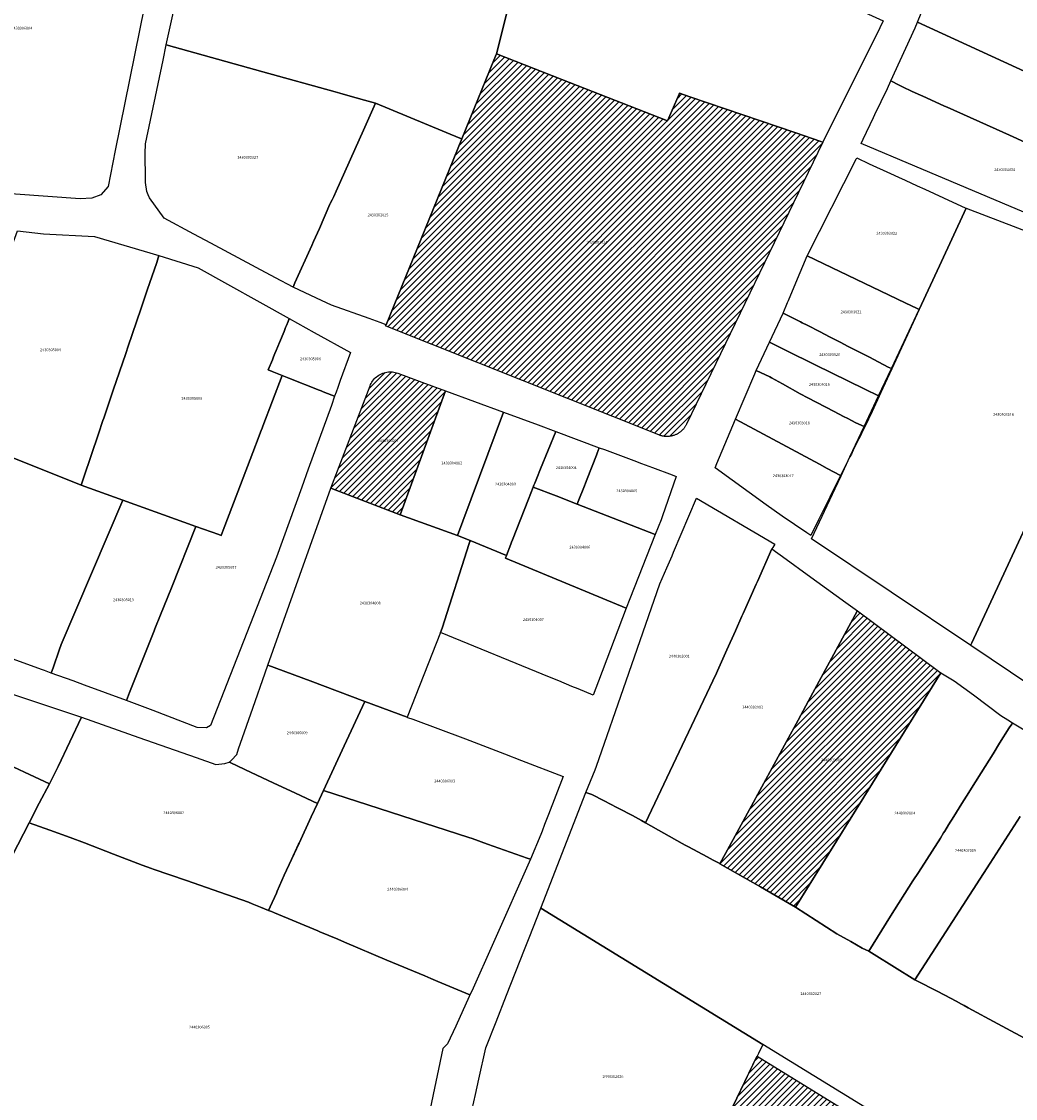
# Model space of a CAD drawing. Units: metres. Extents: x 496468 to 536439, y 9936248 to 9975432.
# Drawn here: x 500175 to 500405, y 9957936 to 9958185 of the extents above; entities that cross this region are included whole.
import ezdxf
from ezdxf.enums import TextEntityAlignment as Align

# ---------------------------------------------------------------- set-up
doc = ezdxf.new("R2010")
doc.units = ezdxf.units.M
doc.header["$MEASUREMENT"] = 0
for name, color, linetype in [('BRA_LOS_CHILLOS', 6, 'Continuous'), ('CLAVE_LOS_CHILLOS', 7, 'Continuous'), ('LOTE_LOS_CHILLOS', 5, 'Continuous')]:
    doc.layers.add(name, color=color, linetype=linetype)
doc.styles.add('Arial', font='arial.ttf')
pattern_1 = [(45, (523109.0148, 9967473.5945), (-0.70710678, 0.70710678), [])]

msp = doc.modelspace()

# ---------------------------------------------------------------- hatches: boundary and pattern name
at = {"layer": 'BRA_LOS_CHILLOS', "linetype": 'Continuous', "lineweight": 13}
h = msp.add_hatch(dxfattribs=at)
h.set_pattern_fill('_USER', color=6, style=0)
h.set_pattern_definition(pattern_1)
h.paths.add_polyline_path([(500284.7331, 9958177.4889), (500299.8448, 9958171.573), (500324.3085, 9958161.9959), (500326.9923, 9958168.2265), (500327.0777, 9958168.4249), (500329.4711, 9958167.6058), (500353.9381, 9958159.2322), (500359.7155, 9958157.2549), (500360.0839, 9958157.1289), (500360.1921, 9958157.0919), (500328.6561, 9958091.8737), (500328.5935, 9958091.7487), (500328.5267, 9958091.6243), (500328.4555, 9958091.5003), (500328.3801, 9958091.3773), (500328.3005, 9958091.2555), (500328.2167, 9958091.1349), (500328.1285, 9958091.0157), (500328.0359, 9958090.8983), (500327.9391, 9958090.7827), (500327.8383, 9958090.6693), (500327.7331, 9958090.5583), (500327.6239, 9958090.4497), (500327.5107, 9958090.3441), (500327.3937, 9958090.2413), (500327.2727, 9958090.1417), (500327.1483, 9958090.0455), (500327.0201, 9958089.9529), (500326.8887, 9958089.8641), (500326.7541, 9958089.7793), (500326.6165, 9958089.6985), (500326.4759, 9958089.6219), (500326.3329, 9958089.5497), (500326.1873, 9958089.4823), (500326.0395, 9958089.4193), (500325.8897, 9958089.3611), (500325.7383, 9958089.3079), (500325.5853, 9958089.2595), (500325.4309, 9958089.2161), (500325.2757, 9958089.1777), (500325.1195, 9958089.1445), (500324.9629, 9958089.1161), (500324.8061, 9958089.0931), (500324.6491, 9958089.0749), (500324.4921, 9958089.0619), (500324.3359, 9958089.0537), (500324.1801, 9958089.0505), (500324.0251, 9958089.0521), (500323.8713, 9958089.0585), (500323.7189, 9958089.0695), (500323.5679, 9958089.0851), (500323.4185, 9958089.1049), (500323.2709, 9958089.1291), (500323.1255, 9958089.1575), (500322.9821, 9958089.1899), (500322.8411, 9958089.2261), (500322.7025, 9958089.2659), (500322.5665, 9958089.3093), (500322.4331, 9958089.3561), (500322.3025, 9958089.4061), (500259.2687, 9958114.5459), (500259.0973, 9958114.6143), (500259.2107, 9958114.8921), (500269.1558, 9958139.2837), (500269.16, 9958139.2939), (500276.7283, 9958157.8563), (500284.1455, 9958176.0477)])
h = msp.add_hatch(dxfattribs=at)
h.set_pattern_fill('_USER', color=6, style=0)
h.set_pattern_definition(pattern_1)
h.paths.add_polyline_path([(500261.9167, 9958103.6883), (500267.4529, 9958101.6515), (500272.9878, 9958099.6135), (500262.4478, 9958070.9764), (500262.4465, 9958070.9701), (500246.4598, 9958077.0847), (500246.4613, 9958077.0909), (500255.5193, 9958100.7815), (500255.6333, 9958101.0549), (500255.7663, 9958101.3271), (500255.9189, 9958101.5961), (500256.0913, 9958101.8603), (500256.2835, 9958102.1173), (500256.4953, 9958102.3651), (500256.7257, 9958102.6017), (500256.9743, 9958102.8251), (500257.2397, 9958103.0331), (500257.5205, 9958103.2239), (500257.8151, 9958103.3961), (500258.1213, 9958103.5481), (500258.4373, 9958103.6789), (500258.7607, 9958103.7875), (500259.0891, 9958103.8735), (500259.4203, 9958103.9365), (500259.7521, 9958103.9769), (500260.0819, 9958103.9949), (500260.4079, 9958103.9913), (500260.7279, 9958103.9669), (500261.0401, 9958103.9231), (500261.3433, 9958103.8611), (500261.6359, 9958103.7823)])
h = msp.add_hatch(dxfattribs=at)
h.set_pattern_fill('_USER', color=6, style=0)
h.set_pattern_definition(pattern_1)
h.paths.add_polyline_path([(500369.6611, 9958005.7081), (500369.6596, 9958005.7057), (500353.8819, 9957980.2469), (500352.3814, 9957981.109), (500345.7467, 9957984.9211), (500336.4152, 9957990.2835), (500340.3645, 9957997.5519), (500351.7779, 9958018.5577), (500354.4667, 9958023.5063), (500356.8741, 9958027.937), (500368.1482, 9958048.6863), (500368.1846, 9958048.7527), (500386.9193, 9958034.7957), (500387.4449, 9958034.4041)])
h = msp.add_hatch(dxfattribs=at)
h.set_pattern_fill('_USER', color=6, style=0)
h.set_pattern_definition(pattern_1)
h.paths.add_polyline_path([(500393.5881, 9957899.6381), (500391.5225, 9957895.2853), (500387.6001, 9957887.0201), (500380.4901, 9957889.3965), (500373.3801, 9957891.7729), (500349.8941, 9957899.6228), (500326.4079, 9957907.4727), (500327.5929, 9957909.9197), (500331.6801, 9957918.3601), (500333.6765, 9957922.4829), (500334.1401, 9957923.4401), (500337.2051, 9957929.7551), (500340.2701, 9957936.0701), (500344.9545, 9957945.7387), (500344.9709, 9957945.7725), (500372.2735, 9957929.0143), (500399.5759, 9957912.2555), (500397.9486, 9957908.8266)])

# ---------------------------------------------------------------- linework, layer by layer
at = {"layer": 'BRA_LOS_CHILLOS', "flags": 128}
for points in [[(500299.8448, 9958171.573), (500324.3085, 9958161.9959), (500326.9923, 9958168.2265), (500327.0777, 9958168.4249), (500329.4711, 9958167.6058), (500353.9381, 9958159.2322), (500359.7155, 9958157.2549), (500360.0839, 9958157.1289), (500360.1921, 9958157.0919), (500328.6561, 9958091.8737), (500328.5935, 9958091.7487), (500328.5267, 9958091.6243), (500328.4555, 9958091.5003), (500328.3801, 9958091.3773), (500328.3005, 9958091.2555), (500328.2167, 9958091.1349), (500328.1285, 9958091.0157), (500328.0359, 9958090.8983), (500327.9391, 9958090.7827), (500327.8383, 9958090.6693), (500327.7331, 9958090.5583), (500327.6239, 9958090.4497), (500327.5107, 9958090.3441), (500327.3937, 9958090.2413), (500327.2727, 9958090.1417), (500327.1483, 9958090.0455), (500327.0201, 9958089.9529), (500326.8887, 9958089.8641), (500326.7541, 9958089.7793), (500326.6165, 9958089.6985), (500326.4759, 9958089.6219), (500326.3329, 9958089.5497), (500326.1873, 9958089.4823), (500326.0395, 9958089.4193), (500325.8897, 9958089.3611), (500325.7383, 9958089.3079), (500325.5853, 9958089.2595), (500325.4309, 9958089.2161), (500325.2757, 9958089.1777), (500325.1195, 9958089.1445), (500324.9629, 9958089.1161), (500324.8061, 9958089.0931), (500324.6491, 9958089.0749), (500324.4921, 9958089.0619), (500324.3359, 9958089.0537), (500324.1801, 9958089.0505), (500324.0251, 9958089.0521), (500323.8713, 9958089.0585), (500323.7189, 9958089.0695), (500323.5679, 9958089.0851), (500323.4185, 9958089.1049), (500323.2709, 9958089.1291), (500323.1255, 9958089.1575), (500322.9821, 9958089.1899), (500322.8411, 9958089.2261), (500322.7025, 9958089.2659), (500322.5665, 9958089.3093), (500322.4331, 9958089.3561), (500322.3025, 9958089.4061), (500259.2687, 9958114.5459), (500259.0973, 9958114.6143), (500259.2107, 9958114.8921), (500269.1558, 9958139.2837), (500269.16, 9958139.2939), (500276.7283, 9958157.8563), (500284.1455, 9958176.0477), (500284.7331, 9958177.4889)], [(500267.4529, 9958101.6515), (500272.9878, 9958099.6135), (500262.4478, 9958070.9764), (500262.4465, 9958070.9701), (500246.4598, 9958077.0847), (500246.4613, 9958077.0909), (500255.5193, 9958100.7815), (500255.6333, 9958101.0549), (500255.7663, 9958101.3271), (500255.9189, 9958101.5961), (500256.0913, 9958101.8603), (500256.2835, 9958102.1173), (500256.4953, 9958102.3651), (500256.7257, 9958102.6017), (500256.9743, 9958102.8251), (500257.2397, 9958103.0331), (500257.5205, 9958103.2239), (500257.8151, 9958103.3961), (500258.1213, 9958103.5481), (500258.4373, 9958103.6789), (500258.7607, 9958103.7875), (500259.0891, 9958103.8735), (500259.4203, 9958103.9365), (500259.7521, 9958103.9769), (500260.0819, 9958103.9949), (500260.4079, 9958103.9913), (500260.7279, 9958103.9669), (500261.0401, 9958103.9231), (500261.3433, 9958103.8611), (500261.6359, 9958103.7823), (500261.9167, 9958103.6883)], [(500369.6596, 9958005.7057), (500353.8819, 9957980.2469), (500352.3814, 9957981.109), (500345.7467, 9957984.9211), (500336.4152, 9957990.2835), (500340.3645, 9957997.5519), (500351.7779, 9958018.5577), (500354.4667, 9958023.5063), (500356.8741, 9958027.937), (500368.1482, 9958048.6863), (500368.1846, 9958048.7527), (500386.9193, 9958034.7957), (500387.4449, 9958034.4041), (500369.6611, 9958005.7081)], [(500391.5225, 9957895.2853), (500387.6001, 9957887.0201), (500380.4901, 9957889.3965), (500373.3801, 9957891.7729), (500349.8941, 9957899.6228), (500326.4079, 9957907.4727), (500327.5929, 9957909.9197), (500331.6801, 9957918.3601), (500333.6765, 9957922.4829), (500334.1401, 9957923.4401), (500337.2051, 9957929.7551), (500340.2701, 9957936.0701), (500344.9545, 9957945.7387), (500344.9709, 9957945.7725), (500372.2735, 9957929.0143), (500399.5759, 9957912.2555), (500397.9486, 9957908.8266), (500393.5881, 9957899.6381)]]:
    msp.add_lwpolyline(points, close=True, dxfattribs=at)
at = {"layer": 'LOTE_LOS_CHILLOS'}
for points in [[(500208.4601, 9958216.1601), (500208.6201, 9958212.7401), (500204.4801, 9958194.0301), (500196.5601, 9958155.1501), (500194.9701, 9958146.8801), (500193.2601, 9958144.9001), (500191.1801, 9958144.1401), (500188.5201, 9958144.0101), (500158.5101, 9958146.1501), (500133.3713, 9958151.7815), (500151.9079, 9958193.1665), (500169.4393, 9958232.3447), (500170.1101, 9958232.0201), (500208.3033, 9958216.7401)], [(500373.3901, 9958183.5301), (500360.1921, 9958157.0919), (500360.0839, 9958157.1289), (500359.7155, 9958157.2549), (500353.9381, 9958159.2322), (500329.4711, 9958167.6058), (500327.0777, 9958168.4249), (500326.9923, 9958168.2265), (500324.3085, 9958161.9959), (500299.8448, 9958171.573), (500284.7331, 9958177.4889), (500287.2921, 9958187.6383), (500281.6201, 9958189.8801), (500289.8701, 9958217.0401), (500290.7101, 9958219.8001), (500291.3703, 9958221.9733), (500291.5577, 9958222.5895), (500291.8067, 9958223.4093), (500293.1649, 9958226.9407), (500301.7993, 9958222.7147), (500300.2499, 9958219.4839), (500360.6679, 9958191.3947), (500361.6125, 9958190.9555), (500374.1641, 9958185.1201)], [(500284.1455, 9958176.0477), (500276.7283, 9958157.8563), (500276.3069, 9958158.0313), (500256.7601, 9958166.1501), (500254.2501, 9958166.8401), (500250.4011, 9958167.9081), (500248.5505, 9958168.4217), (500247.4327, 9958168.7319), (500230.7201, 9958173.3701), (500208.4101, 9958179.5701), (500216.7411, 9958217.5107), (500217.1801, 9958219.5101), (500233.6801, 9958211.5101), (500239.5401, 9958208.6801), (500269.3101, 9958195.3801), (500276.6231, 9958192.1127), (500281.6201, 9958189.8801), (500287.2921, 9958187.6383), (500284.7331, 9958177.4889)], [(500437.8401, 9958175.0801), (500436.2841, 9958159.9829), (500382.0417, 9958184.8223), (500387.8301, 9958199.1101), (500390.3301, 9958197.9151), (500395.6901, 9958195.3401), (500398.8901, 9958193.8001), (500409.1001, 9958188.8901), (500411.8953, 9958187.5509), (500412.2101, 9958187.4001), (500415.6801, 9958185.7301), (500419.7361, 9958183.7807)], [(500436.2841, 9958159.9829), (500434.6961, 9958144.5733), (500411.9401, 9958154.8243), (500411.2735, 9958155.1247), (500403.3339, 9958158.7013), (500401.7727, 9958159.4045), (500388.9669, 9958165.1731), (500388.3515, 9958165.4505), (500383.1813, 9958167.7795), (500382.9235, 9958167.8957), (500380.6723, 9958168.9097), (500380.0501, 9958169.1901), (500379.3785, 9958169.5259), (500377.8133, 9958170.3085), (500375.9067, 9958171.2617), (500381.5101, 9958183.5101), (500382.0417, 9958184.8223)], [(500238.1523, 9958124.5505), (500237.7001, 9958123.5401), (500233.6601, 9958125.7101), (500229.1481, 9958128.1317), (500218.6801, 9958133.7501), (500214.7801, 9958135.8401), (500207.9001, 9958139.5401), (500204.5601, 9958144.2301), (500204.2363, 9958144.9305), (500203.8801, 9958145.7001), (500203.6301, 9958147.7601), (500203.5201, 9958155.2401), (500203.5701, 9958155.9801), (500203.6101, 9958156.7001), (500207.6651, 9958176.0207), (500208.4101, 9958179.5701), (500230.7201, 9958173.3701), (500247.4327, 9958168.7319), (500248.5505, 9958168.4217), (500250.4011, 9958167.9081), (500254.2501, 9958166.8401), (500256.7601, 9958166.1501), (500253.9623, 9958159.8919), (500247.6427, 9958145.7555), (500247.1101, 9958144.5601), (500246.7501, 9958143.7701), (500246.3101, 9958142.9501), (500246.2143, 9958142.7293), (500243.8001, 9958137.1701), (500242.4301, 9958134.1101), (500242.0211, 9958133.1961)], [(500299.8448, 9958171.573), (500324.3085, 9958161.9959), (500326.9923, 9958168.2265), (500327.0777, 9958168.4249), (500329.4711, 9958167.6058), (500353.9381, 9958159.2322), (500359.7155, 9958157.2549), (500360.0839, 9958157.1289), (500360.1921, 9958157.0919), (500328.6561, 9958091.8737), (500328.5935, 9958091.7487), (500328.5267, 9958091.6243), (500328.4555, 9958091.5003), (500328.3801, 9958091.3773), (500328.3005, 9958091.2555), (500328.2167, 9958091.1349), (500328.1285, 9958091.0157), (500328.0359, 9958090.8983), (500327.9391, 9958090.7827), (500327.8383, 9958090.6693), (500327.7331, 9958090.5583), (500327.6239, 9958090.4497), (500327.5107, 9958090.3441), (500327.3937, 9958090.2413), (500327.2727, 9958090.1417), (500327.1483, 9958090.0455), (500327.0201, 9958089.9529), (500326.8887, 9958089.8641), (500326.7541, 9958089.7793), (500326.6165, 9958089.6985), (500326.4759, 9958089.6219), (500326.3329, 9958089.5497), (500326.1873, 9958089.4823), (500326.0395, 9958089.4193), (500325.8897, 9958089.3611), (500325.7383, 9958089.3079), (500325.5853, 9958089.2595), (500325.4309, 9958089.2161), (500325.2757, 9958089.1777), (500325.1195, 9958089.1445), (500324.9629, 9958089.1161), (500324.8061, 9958089.0931), (500324.6491, 9958089.0749), (500324.4921, 9958089.0619), (500324.3359, 9958089.0537), (500324.1801, 9958089.0505), (500324.0251, 9958089.0521), (500323.8713, 9958089.0585), (500323.7189, 9958089.0695), (500323.5679, 9958089.0851), (500323.4185, 9958089.1049), (500323.2709, 9958089.1291), (500323.1255, 9958089.1575), (500322.9821, 9958089.1899), (500322.8411, 9958089.2261), (500322.7025, 9958089.2659), (500322.5665, 9958089.3093), (500322.4331, 9958089.3561), (500322.3025, 9958089.4061), (500259.2687, 9958114.5459), (500259.0973, 9958114.6143), (500259.2107, 9958114.8921), (500269.1558, 9958139.2837), (500269.16, 9958139.2939), (500276.7283, 9958157.8563), (500284.1455, 9958176.0477), (500284.7331, 9958177.4889)], [(500269.1558, 9958139.2837), (500259.2107, 9958114.8921), (500257.8725, 9958115.3733), (500255.3094, 9958116.2949), (500246.6261, 9958119.4171), (500243.1475, 9958121.0239), (500237.7001, 9958123.5401), (500238.1523, 9958124.5505), (500242.0211, 9958133.1961), (500242.4301, 9958134.1101), (500243.8001, 9958137.1701), (500246.2143, 9958142.7293), (500246.3101, 9958142.9501), (500246.7501, 9958143.7701), (500247.1101, 9958144.5601), (500247.6427, 9958145.7555), (500253.9623, 9958159.8919), (500256.7601, 9958166.1501), (500276.3069, 9958158.0313), (500276.7283, 9958157.8563), (500269.16, 9958139.2939)], [(500387.1601, 9958128.4801), (500382.4801, 9958118.3901), (500382.4484, 9958118.4049), (500382.435, 9958118.4112), (500382.0101, 9958118.6101), (500379.2301, 9958119.9401), (500356.5901, 9958130.7901), (500367.9217, 9958153.1575), (500368.0177, 9958153.4387), (500370.9201, 9958152.1101), (500375.8301, 9958149.8601), (500377.6501, 9958149.0201), (500379.2101, 9958148.3101), (500381.9701, 9958147.0401), (500383.7701, 9958146.2201), (500388.1101, 9958144.2301), (500393.2497, 9958141.8663), (500393.3501, 9958141.8201)], [(500433.6821, 9958099.5371), (500431.2793, 9958085.7867), (500418.8664, 9958090.799), (500417.7929, 9958091.2325), (500394.6515, 9958041.3518), (500394.4418, 9958040.8998), (500394.3797, 9958040.7659), (500357.5611, 9958065.4057), (500363.0079, 9958077.0126), (500364.4067, 9958079.9935), (500366.4453, 9958084.3377), (500369.7395, 9958091.3575), (500373.0679, 9958098.4501), (500376.0281, 9958104.7582), (500382.435, 9958118.4112), (500387.1601, 9958128.4801), (500393.3501, 9958141.8201), (500432.5647, 9958126.8295), (500435.0975, 9958125.2757), (500434.6593, 9958105.1289)], [(500189.3101, 9958079.6601), (500188.6901, 9958077.8301), (500160.3901, 9958089.1201), (500157.1427, 9958090.3745), (500173.9983, 9958136.5713), (500180.0501, 9958135.9001), (500191.7701, 9958135.2801), (500206.7101, 9958130.8701), (500206.1901, 9958129.3101), (500204.0101, 9958122.9101), (500202.5101, 9958118.4801), (500199.6101, 9958109.9501), (500199.0201, 9958108.2101), (500196.1401, 9958099.7401), (500193.9601, 9958093.3301), (500193.7701, 9958092.7801), (500192.7201, 9958089.6901)], [(500221.5757, 9958067.4111), (500221.1001, 9958066.1601), (500220.5301, 9958066.3801), (500215.2669, 9958068.2727), (500198.3321, 9958074.3627), (500188.6901, 9958077.8301), (500189.3101, 9958079.6601), (500192.7201, 9958089.6901), (500193.7701, 9958092.7801), (500193.9601, 9958093.3301), (500196.1401, 9958099.7401), (500199.0201, 9958108.2101), (500199.6101, 9958109.9501), (500202.5101, 9958118.4801), (500204.0101, 9958122.9101), (500206.1901, 9958129.3101), (500206.7101, 9958130.8701), (500215.7501, 9958128.0601), (500236.8329, 9958116.3247), (500236.5525, 9958115.6427), (500236.1823, 9958114.7429), (500235.9801, 9958114.2301), (500235.8201, 9958113.8101), (500235.6313, 9958113.3511), (500234.5901, 9958110.8201), (500233.8029, 9958108.9071), (500233.5319, 9958108.2483), (500233.2077, 9958107.4603), (500232.9401, 9958106.8101), (500231.9817, 9958104.4453), (500232.9025, 9958104.0813), (500235.1759, 9958103.1825), (500230.7061, 9958091.4259), (500230.5351, 9958090.9761), (500230.3437, 9958090.4729), (500229.2455, 9958087.5845), (500229.0149, 9958086.9777), (500224.9401, 9958076.2601)], [(500382.029, 9958117.4161), (500376.1401, 9958104.7001), (500376.0281, 9958104.7582), (500375.3301, 9958105.1201), (500372.0151, 9958106.8201), (500370.9801, 9958107.3601), (500365.9001, 9958109.9701), (500364.3201, 9958110.7801), (500363.5601, 9958111.1701), (500361.7201, 9958112.1201), (500359.5977, 9958113.2127), (500356.6001, 9958114.7551), (500355.4401, 9958115.3501), (500355.0631, 9958115.5371), (500351.5051, 9958117.3001), (500350.9881, 9958117.5763), (500352.0225, 9958120.0131), (500352.2173, 9958120.4729), (500353.9713, 9958124.6113), (500356.5901, 9958130.7901), (500379.2301, 9958119.9401), (500382.0101, 9958118.6101), (500382.435, 9958118.4112), (500382.4484, 9958118.4049), (500382.4801, 9958118.3901)], [(500247.6569, 9958099.2659), (500247.2977, 9958098.3899), (500245.0933, 9958099.2613), (500244.5401, 9958099.4801), (500244.2117, 9958099.6099), (500243.7323, 9958099.7995), (500236.7501, 9958102.5601), (500235.1759, 9958103.1825), (500232.9025, 9958104.0813), (500231.9817, 9958104.4453), (500232.9401, 9958106.8101), (500233.2077, 9958107.4603), (500233.5319, 9958108.2483), (500233.8029, 9958108.9071), (500234.5901, 9958110.8201), (500235.6313, 9958113.3511), (500235.8201, 9958113.8101), (500235.9801, 9958114.2301), (500236.1823, 9958114.7429), (500236.5525, 9958115.6427), (500236.8329, 9958116.3247), (500242.6223, 9958113.1021), (500250.9807, 9958108.4479), (500248.6401, 9958101.9819), (500248.0521, 9958100.3577)], [(500374.0701, 9958100.2501), (500373.2057, 9958098.3825), (500373.0679, 9958098.4501), (500369.8761, 9958100.0165), (500358.3879, 9958105.6537), (500351.6879, 9958108.9413), (500351.2389, 9958109.1617), (500347.8287, 9958110.8351), (500350.9881, 9958117.5763), (500351.5051, 9958117.3001), (500355.0631, 9958115.5371), (500355.4401, 9958115.3501), (500356.6001, 9958114.7551), (500359.5977, 9958113.2127), (500361.7201, 9958112.1201), (500363.5601, 9958111.1701), (500364.3201, 9958110.7801), (500365.9001, 9958109.9701), (500370.9801, 9958107.3601), (500372.0151, 9958106.8201), (500375.3301, 9958105.1201), (500376.0281, 9958104.7582), (500376.1401, 9958104.7001)], [(500371.5801, 9958094.8701), (500369.9103, 9958091.2803), (500369.7395, 9958091.3575), (500367.8101, 9958092.2301), (500366.8101, 9958092.7501), (500365.9701, 9958093.1901), (500364.9749, 9958093.7079), (500362.7801, 9958094.8501), (500356.7101, 9958098.0201), (500354.9301, 9958098.9501), (500350.8701, 9958101.2201), (500348.3439, 9958102.6367), (500347.9101, 9958102.8801), (500344.7801, 9958104.3301), (500347.8287, 9958110.8351), (500351.2389, 9958109.1617), (500351.6879, 9958108.9413), (500358.3879, 9958105.6537), (500369.8761, 9958100.0165), (500373.0679, 9958098.4501), (500373.2057, 9958098.3825)], [(500239.7339, 9958077.3787), (500233.8539, 9958061.1351), (500218.6385, 9958022.2693), (500217.7123, 9958021.6741), (500215.5295, 9958021.8063), (500205.3601, 9958025.7401), (500199.1701, 9958028.0101), (500199.9185, 9958029.8859), (500200.9801, 9958032.5301), (500201.7719, 9958034.5117), (500205.6201, 9958044.1401), (500205.7901, 9958044.5601), (500207.0959, 9958047.8273), (500209.5867, 9958054.0597), (500215.2669, 9958068.2727), (500220.5301, 9958066.3801), (500221.1001, 9958066.1601), (500221.5757, 9958067.4111), (500224.9401, 9958076.2601), (500229.0149, 9958086.9777), (500229.2455, 9958087.5845), (500230.3437, 9958090.4729), (500230.5351, 9958090.9761), (500230.7061, 9958091.4259), (500235.1759, 9958103.1825), (500236.7501, 9958102.5601), (500243.7323, 9958099.7995), (500244.2117, 9958099.6099), (500244.5401, 9958099.4801), (500245.0933, 9958099.2613), (500247.2977, 9958098.3899), (500246.5683, 9958096.2587), (500241.2401, 9958081.5393)], [(500267.4529, 9958101.6515), (500272.9878, 9958099.6135), (500262.4478, 9958070.9764), (500262.4465, 9958070.9701), (500246.4598, 9958077.0847), (500246.4613, 9958077.0909), (500255.5193, 9958100.7815), (500255.6333, 9958101.0549), (500255.7663, 9958101.3271), (500255.9189, 9958101.5961), (500256.0913, 9958101.8603), (500256.2835, 9958102.1173), (500256.4953, 9958102.3651), (500256.7257, 9958102.6017), (500256.9743, 9958102.8251), (500257.2397, 9958103.0331), (500257.5205, 9958103.2239), (500257.8151, 9958103.3961), (500258.1213, 9958103.5481), (500258.4373, 9958103.6789), (500258.7607, 9958103.7875), (500259.0891, 9958103.8735), (500259.4203, 9958103.9365), (500259.7521, 9958103.9769), (500260.0819, 9958103.9949), (500260.4079, 9958103.9913), (500260.7279, 9958103.9669), (500261.0401, 9958103.9231), (500261.3433, 9958103.8611), (500261.6359, 9958103.7823), (500261.9167, 9958103.6883)], [(500366.4453, 9958084.3377), (500364.2995, 9958080.0383), (500361.2119, 9958081.6895), (500359.4475, 9958082.6329), (500340.0127, 9958093.0259), (500344.4301, 9958103.5101), (500344.7801, 9958104.3301), (500347.9101, 9958102.8801), (500348.3439, 9958102.6367), (500350.8701, 9958101.2201), (500354.9301, 9958098.9501), (500356.7101, 9958098.0201), (500362.7801, 9958094.8501), (500364.9749, 9958093.7079), (500365.9701, 9958093.1901), (500366.8101, 9958092.7501), (500367.8101, 9958092.2301), (500369.7395, 9958091.3575), (500369.9103, 9958091.2803), (500369.3867, 9958090.2311), (500369.1539, 9958089.7649), (500368.8835, 9958089.2231), (500368.5121, 9958088.4789), (500367.2395, 9958085.9289), (500366.7785, 9958085.0053)], [(500286.3901, 9958094.7001), (500280.8101, 9958079.8101), (500276.9401, 9958069.4601), (500275.7098, 9958066.2015), (500262.4465, 9958070.9701), (500272.9889, 9958099.6131)], [(500288.0385, 9958064.1615), (500287.0264, 9958061.5089), (500278.6567, 9958064.9797), (500275.7098, 9958066.2015), (500276.9401, 9958069.4601), (500280.8101, 9958079.8101), (500286.3901, 9958094.7001), (500294.3761, 9958091.7231), (500298.4441, 9958090.2067), (500294.9151, 9958081.6169), (500294.0501, 9958079.4201), (500293.5841, 9958078.2367), (500293.4139, 9958077.8045), (500293.2301, 9958077.3601), (500292.1359, 9958074.5859), (500288.4169, 9958065.1533), (500288.2243, 9958064.6485)], [(500359.1837, 9958069.7881), (500357.3809, 9958066.1757), (500356.5101, 9958066.7701), (500350.8001, 9958070.6601), (500347.0601, 9958073.2201), (500335.2947, 9958081.8363), (500335.7001, 9958082.7901), (500340.0127, 9958093.0259), (500359.4475, 9958082.6329), (500361.2119, 9958081.6895), (500364.2995, 9958080.0383), (500362.8263, 9958077.0865), (500361.7901, 9958075.0101)], [(500408.8701, 9958032.5301), (500408.3001, 9958031.4501), (500394.3797, 9958040.7659), (500394.4418, 9958040.8998), (500394.6515, 9958041.3518), (500417.7929, 9958091.2325), (500418.8664, 9958090.799), (500431.2793, 9958085.7867), (500431.8249, 9958082.8301), (500432.7307, 9958077.9195), (500429.4951, 9958071.7651), (500425.8101, 9958064.8251), (500419.5801, 9958052.9401), (500416.8901, 9958047.8201)], [(500182.3261, 9958035.8113), (500181.8201, 9958034.3701), (500180.6101, 9958034.8101), (500180.2201, 9958034.9601), (500179.5701, 9958035.2001), (500172.1801, 9958037.9101), (500141.2901, 9958047.6101), (500157.1427, 9958090.3745), (500160.3901, 9958089.1201), (500188.6901, 9958077.8301), (500198.3321, 9958074.3627), (500184.1201, 9958040.9401), (500183.6701, 9958039.6401)], [(500303.6541, 9958074.0611), (500303.3987, 9958073.4119), (500298.5101, 9958075.3101), (500293.2301, 9958077.3601), (500293.4139, 9958077.8045), (500293.5841, 9958078.2367), (500294.0501, 9958079.4201), (500294.9151, 9958081.6169), (500298.4441, 9958090.2067), (500308.4939, 9958086.4603), (500308.0391, 9958085.2133), (500307.8439, 9958084.7169), (500305.7101, 9958079.2901), (500305.3043, 9958078.2583), (500305.0669, 9958077.6543)], [(500322.7781, 9958069.8011), (500321.4395, 9958066.4075), (500303.3987, 9958073.4119), (500303.6541, 9958074.0611), (500305.0669, 9958077.6543), (500305.3043, 9958078.2583), (500305.7101, 9958079.2901), (500307.8439, 9958084.7169), (500308.0391, 9958085.2133), (500308.4939, 9958086.4603), (500309.6953, 9958086.0125), (500316.5003, 9958083.4757), (500318.3009, 9958082.8047), (500320.7913, 9958081.8763), (500325.3533, 9958080.1757), (500326.2747, 9958079.8323), (500323.0937, 9958070.7063)], [(500262.4465, 9958070.9701), (500275.7098, 9958066.2015), (500278.6567, 9958064.9797), (500278.4447, 9958064.3135), (500272.2223, 9958044.7673), (500271.8097, 9958043.7167), (500264.1205, 9958024.1387), (500254.3255, 9958027.7933), (500247.9779, 9958030.1617), (500241.6301, 9958032.5301), (500231.8901, 9958036.17), (500231.8979, 9958036.1917), (500239.3129, 9958057.0175), (500246.4598, 9958077.0847)], [(500315.5601, 9958051.5001), (500314.7601, 9958049.4001), (500286.7902, 9958060.8901), (500287.0264, 9958061.5089), (500288.0385, 9958064.1615), (500288.2243, 9958064.6485), (500288.4169, 9958065.1533), (500292.1359, 9958074.5859), (500293.2301, 9958077.3601), (500298.5101, 9958075.3101), (500303.3987, 9958073.4119), (500321.4395, 9958066.4075)], [(500199.9185, 9958029.8859), (500199.1701, 9958028.0101), (500189.4601, 9958031.5701), (500186.8401, 9958032.5301), (500181.8201, 9958034.3701), (500182.3261, 9958035.8113), (500183.6701, 9958039.6401), (500184.1201, 9958040.9401), (500198.3321, 9958074.3627), (500215.2669, 9958068.2727), (500209.5867, 9958054.0597), (500207.0959, 9958047.8273), (500205.7901, 9958044.5601), (500205.6201, 9958044.1401), (500201.7719, 9958034.5117), (500200.9801, 9958032.5301)], [(500334.7501, 9958032.5301), (500319.2301, 9957999.7401), (500318.2701, 9958000.2851), (500316.2001, 9958001.4501), (500313.0501, 9958003.0601), (500312.5501, 9958003.3101), (500309.6601, 9958004.7901), (500306.7801, 9958006.2601), (500305.4101, 9958006.7801), (500307.5201, 9958011.9901), (500307.8601, 9958012.8251), (500314.7101, 9958032.5301), (500322.5201, 9958054.9901), (500324.1201, 9958058.6801), (500325.3301, 9958061.4901), (500325.7001, 9958062.3501), (500331.0191, 9958074.8029), (500349.0667, 9958064.1647), (500348.6101, 9958063.4101), (500348.4201, 9958063.0901), (500345.0601, 9958055.5301), (500344.7901, 9958054.9301), (500343.3001, 9958051.6001), (500341.7601, 9958048.1201), (500341.4901, 9958047.5301), (500339.9801, 9958044.1201), (500338.0101, 9958039.7001), (500335.8501, 9958034.8501), (500335.5901, 9958034.3101)], [(500308.3151, 9958032.5201), (500307.0827, 9958029.2671), (500303.6001, 9958030.7001), (500302.1723, 9958031.2859), (500299.1401, 9958032.5301), (500296.9901, 9958033.4101), (500271.8097, 9958043.7167), (500272.2223, 9958044.7673), (500278.4447, 9958064.3135), (500278.6567, 9958064.9797), (500287.0264, 9958061.5089), (500286.7902, 9958060.8901), (500314.7601, 9958049.4001)], [(500340.3645, 9957997.5519), (500336.4152, 9957990.2835), (500336.3741, 9957990.3061), (500334.8501, 9957991.1201), (500333.4601, 9957991.8601), (500329.1101, 9957994.1801), (500328.3901, 9957994.5901), (500327.6701, 9957994.9901), (500319.2301, 9957999.7401), (500334.7501, 9958032.5301), (500335.5901, 9958034.3101), (500335.8501, 9958034.8501), (500338.0101, 9958039.7001), (500339.9801, 9958044.1201), (500341.4901, 9958047.5301), (500341.7601, 9958048.1201), (500343.3001, 9958051.6001), (500344.7901, 9958054.9301), (500345.0601, 9958055.5301), (500348.4201, 9958063.0901), (500351.7321, 9958060.6931), (500356.6001, 9958057.1701), (500365.5401, 9958050.6901), (500368.1867, 9958048.7571), (500368.1846, 9958048.7527), (500368.1482, 9958048.6863), (500356.8741, 9958027.937), (500354.4667, 9958023.5063), (500351.7779, 9958018.5577)], [(500369.6596, 9958005.7057), (500353.8819, 9957980.2469), (500352.3814, 9957981.109), (500345.7467, 9957984.9211), (500336.4152, 9957990.2835), (500340.3645, 9957997.5519), (500351.7779, 9958018.5577), (500354.4667, 9958023.5063), (500356.8741, 9958027.937), (500368.1482, 9958048.6863), (500368.1846, 9958048.7527), (500386.9193, 9958034.7957), (500387.4449, 9958034.4041), (500369.6611, 9958005.7081)], [(500183.4401, 9958012.7501), (500181.3879, 9958008.7923), (500168.4401, 9958014.7601), (500164.3501, 9958016.6901), (500156.6123, 9958020.3421), (500134.7424, 9958030.6642), (500134.7379, 9958030.6663), (500135.7401, 9958032.5301), (500136.2801, 9958033.5401), (500137.1901, 9958035.2601), (500137.2106, 9958035.2805), (500140.0164, 9958038.0689), (500140.4201, 9958038.4701), (500141.1501, 9958038.6901), (500141.8801, 9958039.0901), (500142.6001, 9958039.0801), (500143.2601, 9958039.0601), (500146.0189, 9958038.4369), (500188.8303, 9958024.1529), (500186.1353, 9958018.4515)], [(500244.7701, 9958007.2501), (500243.3573, 9958004.2151), (500238.2439, 9958006.6111), (500233.1305, 9958009.0071), (500228.0171, 9958011.403), (500223.3074, 9958013.6098), (500222.9037, 9958013.7989), (500223.1209, 9958013.8745), (500223.7703, 9958014.5515), (500224.4195, 9958015.2283), (500224.6801, 9958015.5001), (500225.1371, 9958016.8103), (500225.5941, 9958018.1205), (500228.4417, 9958026.2839), (500231.2891, 9958034.4471), (500231.8901, 9958036.17), (500241.6301, 9958032.5301), (500247.9779, 9958030.1617), (500254.3255, 9958027.7933), (500249.5478, 9958017.5217)], [(500375.8601, 9957978.1401), (500370.7901, 9957970.0801), (500369.3001, 9957970.8001), (500366.6301, 9957972.2901), (500363.4201, 9957974.0801), (500353.8819, 9957980.2469), (500369.6596, 9958005.7057), (500369.6611, 9958005.7081), (500387.4449, 9958034.4041), (500390.5801, 9958032.5301), (500395.0101, 9958029.3101), (500401.3601, 9958024.5901), (500402.9401, 9958023.5501), (500404.0201, 9958022.8401), (500403.8533, 9958022.5765), (500403.2771, 9958021.6653), (500401.0701, 9958018.1401), (500399.5301, 9958015.6801), (500396.8101, 9958011.3201), (500395.4817, 9958009.2071), (500395.3201, 9958008.9501), (500393.9401, 9958006.7501), (500392.3301, 9958004.1801), (500390.4601, 9958001.1901), (500389.2477, 9957999.2563), (500388.4001, 9957997.8401), (500388.1201, 9957997.3901), (500387.3901, 9957996.1601), (500382.2801, 9957988.2901), (500381.0101, 9957986.3201)], [(500294.9669, 9957997.0509), (500292.6397, 9957991.3043), (500291.8309, 9957991.5905), (500282.6501, 9957994.8301), (500279.1085, 9957996.082), (500278.3501, 9957996.3501), (500244.7701, 9958007.2501), (500249.5478, 9958017.5217), (500254.3255, 9958027.7933), (500264.1205, 9958024.1387), (500264.1701, 9958024.1201), (500265.3901, 9958023.6701), (500277.5601, 9958019.1301), (500286.5701, 9958015.6701), (500290.5601, 9958014.1501), (500300.1401, 9958010.4801), (500296.7479, 9958001.6743), (500296.5965, 9958001.2811), (500296.3141, 9958000.5481), (500295.8477, 9957999.3373), (500295.2745, 9957997.8495)], [(500215.3285, 9958014.8167), (500219.8601, 9958013.2201), (500221.9037, 9958013.4511), (500222.9037, 9958013.7989), (500223.3074, 9958013.6098), (500228.0171, 9958011.403), (500233.1305, 9958009.0071), (500238.2439, 9958006.6111), (500243.3573, 9958004.2151), (500241.9351, 9958001.1601), (500239.1001, 9957995.0701), (500235.6949, 9957987.6103), (500234.0701, 9957983.9801), (500233.8508, 9957983.4903), (500232.4401, 9957980.3401), (500232.0557, 9957979.4819), (500230.1679, 9957980.2611), (500228.2801, 9957981.0401), (500227.4401, 9957981.3901), (500224.1101, 9957982.5451), (500220.7801, 9957983.7001), (500213.0701, 9957986.3751), (500205.3601, 9957989.0501), (500204.9681, 9957989.1865), (500202.8301, 9957989.9301), (500196.1751, 9957992.5051), (500189.5201, 9957995.0801), (500186.2101, 9957996.3601), (500181.4601, 9957998.0651), (500176.7101, 9957999.7701), (500179.0491, 9958004.2813), (500181.3879, 9958008.7923), (500183.4401, 9958012.7501), (500186.1353, 9958018.4515), (500188.8303, 9958024.1529), (500202.0795, 9958019.4849)], [(500162.2901, 9957966.5601), (500159.4201, 9957959.0091), (500158.6801, 9957959.4101), (500158.1123, 9957959.7141), (500157.2367, 9957960.1831), (500155.7153, 9957961.0075), (500154.8305, 9957961.4867), (500152.2401, 9957962.8901), (500136.3641, 9957971.4907), (500139.3001, 9957978.9801), (500139.9001, 9957980.4801), (500148.9101, 9958003.4801), (500149.8729, 9958005.5877), (500150.8077, 9958007.6343), (500156.6123, 9958020.3421), (500164.3501, 9958016.6901), (500168.4401, 9958014.7601), (500181.3879, 9958008.7923), (500179.0491, 9958004.2813), (500176.7101, 9957999.7701), (500172.7401, 9957992.1201), (500171.2701, 9957989.2801), (500170.8501, 9957988.4601), (500166.6701, 9957977.7601)], [(500279.0095, 9957960.8407), (500278.5933, 9957960.0023), (500271.1501, 9957963.0601), (500269.5401, 9957963.7401), (500268.1501, 9957964.3301), (500259.4119, 9957968.0209), (500249.6385, 9957972.1489), (500248.0357, 9957972.8259), (500243.9385, 9957974.5565), (500243.4191, 9957974.7759), (500233.4539, 9957978.9059), (500232.7201, 9957979.2101), (500232.0557, 9957979.4819), (500232.4401, 9957980.3401), (500233.8508, 9957983.4903), (500234.0701, 9957983.9801), (500235.6949, 9957987.6103), (500237.3195, 9957991.2403), (500238.5945, 9957993.9835), (500238.9603, 9957994.7699), (500239.1001, 9957995.0701), (500241.9351, 9958001.1601), (500243.3573, 9958004.2151), (500244.7701, 9958007.2501), (500278.3501, 9957996.3501), (500279.1085, 9957996.082), (500282.6501, 9957994.8301), (500291.8309, 9957991.5905), (500292.6397, 9957991.3043), (500284.0701, 9957972.0401)], [(500391.5225, 9957895.2853), (500387.6001, 9957887.0201), (500380.4901, 9957889.3965), (500373.3801, 9957891.7729), (500349.8941, 9957899.6228), (500326.4079, 9957907.4727), (500327.5929, 9957909.9197), (500331.6801, 9957918.3601), (500333.6765, 9957922.4829), (500334.1401, 9957923.4401), (500337.2051, 9957929.7551), (500340.2701, 9957936.0701), (500344.9545, 9957945.7387), (500344.9709, 9957945.7725), (500372.2735, 9957929.0143), (500399.5759, 9957912.2555), (500397.9486, 9957908.8266), (500393.5881, 9957899.6381)]]:
    msp.add_lwpolyline(points, close=True, dxfattribs=at)
for points in [[(500410.1501, 9958139.4601), (500381.4701, 9958151.5401), (500369.0363, 9958156.7771), (500369.5193, 9958157.8161), (500371.8801, 9958162.7901), (500372.2301, 9958163.5301), (500375.1101, 9958169.5201), (500375.9067, 9958171.2617), (500377.8133, 9958170.3085), (500379.3785, 9958169.5259), (500380.0501, 9958169.1901), (500380.6723, 9958168.9097), (500382.9235, 9958167.8957), (500383.1813, 9958167.7795), (500388.3515, 9958165.4505), (500388.9669, 9958165.1731), (500401.7727, 9958159.4045), (500403.3339, 9958158.7013), (500411.2735, 9958155.1247)], [(500405.8401, 9958001.2001), (500398.8801, 9957990.4301), (500381.4639, 9957963.4801), (500372.0473, 9957969.3027), (500370.7901, 9957970.0801), (500375.8601, 9957978.1401), (500381.0101, 9957986.3201), (500382.2801, 9957988.2901), (500387.3901, 9957996.1601), (500388.1201, 9957997.3901), (500388.4001, 9957997.8401), (500389.2477, 9957999.2563), (500390.4601, 9958001.1901), (500392.3301, 9958004.1801), (500393.9401, 9958006.7501), (500395.3201, 9958008.9501), (500395.4817, 9958009.2071), (500396.8101, 9958011.3201), (500399.5301, 9958015.6801), (500401.0701, 9958018.1401), (500403.2771, 9958021.6653), (500403.8533, 9958022.5765), (500404.0201, 9958022.8401), (500415.4401, 9958016.0231)], [(500400.8401, 9957915.0001), (500346.2883, 9957948.4837), (500294.9675, 9957979.9843), (500305.4101, 9958006.7801), (500306.7801, 9958006.2601), (500309.6601, 9958004.7901), (500312.5501, 9958003.3101), (500313.0501, 9958003.0601), (500316.2001, 9958001.4501), (500318.2701, 9958000.2851), (500319.2301, 9957999.7401), (500327.6701, 9957994.9901), (500328.3901, 9957994.5901), (500329.1101, 9957994.1801), (500333.4601, 9957991.8601), (500334.8501, 9957991.1201), (500336.3741, 9957990.3061), (500336.4152, 9957990.2835), (500345.7467, 9957984.9211), (500352.3814, 9957981.109), (500353.8819, 9957980.2469), (500363.4201, 9957974.0801), (500366.6301, 9957972.2901), (500369.3001, 9957970.8001), (500370.7901, 9957970.0801), (500372.0473, 9957969.3027), (500381.4639, 9957963.4801), (500382.0601, 9957963.1701), (500386.4601, 9957960.8801), (500388.3901, 9957959.8701), (500390.9901, 9957958.5151), (500392.2401, 9957957.8401), (500392.8601, 9957957.5101), (500393.8001, 9957957.0001), (500400.6801, 9957953.2701), (500408.8301, 9957948.8601)], [(500408.8301, 9957948.8601), (500400.6801, 9957953.2701), (500393.8001, 9957957.0001), (500392.8601, 9957957.5101), (500392.2401, 9957957.8401), (500390.9901, 9957958.5151), (500388.3901, 9957959.8701), (500386.4601, 9957960.8801), (500382.0601, 9957963.1701), (500381.4639, 9957963.4801), (500398.8801, 9957990.4301), (500405.8401, 9958001.2001)], [(500172.7401, 9957992.1201), (500176.7101, 9957999.7701), (500181.4601, 9957998.0651), (500186.2101, 9957996.3601), (500189.5201, 9957995.0801), (500196.1751, 9957992.5051), (500202.8301, 9957989.9301), (500204.9681, 9957989.1865), (500205.3601, 9957989.0501), (500213.0701, 9957986.3751), (500220.7801, 9957983.7001), (500224.1101, 9957982.5451), (500227.4401, 9957981.3901), (500228.2801, 9957981.0401), (500230.1679, 9957980.2611), (500232.0557, 9957979.4819), (500232.7201, 9957979.2101), (500233.4539, 9957978.9059), (500243.4191, 9957974.7759), (500243.9385, 9957974.5565), (500248.0357, 9957972.8259), (500249.6385, 9957972.1489), (500259.4119, 9957968.0209), (500268.1501, 9957964.3301), (500269.5401, 9957963.7401), (500271.1501, 9957963.0601), (500278.5933, 9957960.0023), (500278.4301, 9957959.5601), (500275.3351, 9957952.6951), (500273.4101, 9957948.6101), (500272.9701, 9957948.1701), (500272.3401, 9957947.5501), (500262.9051, 9957902.7707)], [(500278.7193, 9957931.8121), (500279.8665, 9957936.9155), (500280.6739, 9957940.5069), (500282.2921, 9957947.7051), (500284.6583, 9957953.7311), (500287.0687, 9957959.8691), (500291.2177, 9957970.4351), (500292.2967, 9957973.1831), (500294.9675, 9957979.9843), (500346.2883, 9957948.4837), (500345.3001, 9957946.4501), (500344.9709, 9957945.7725), (500344.9545, 9957945.7387), (500344.2601, 9957944.3101), (500340.2701, 9957936.0701), (500337.2051, 9957929.7551)]]:
    msp.add_lwpolyline(points, dxfattribs=at)

# ---------------------------------------------------------------- texts
at = {"layer": 'CLAVE_LOS_CHILLOS', "color": 7, "style": 'Arial'}
for s, p in [('2430306004', (500174.9992, 9958182.948)), ('2430302027', (500227.2349, 9958153.0732)), ('2430303034', (500402.2317, 9958150.247)), ('2430302025', (500257.3522, 9958139.7581)), ('2430303022', (500374.9651, 9958135.5353)), ('2430302024', (500307.9726, 9958133.4531)), ('2430303021', (500366.7113, 9958117.3453)), ('2430305004', (500181.6454, 9958108.5759)), ('2430303020', (500361.7804, 9958107.4656)), ('2430305006', (500241.7433, 9958106.4867)), ('2430303019', (500359.3938, 9958100.5684)), ('2430305005', (500214.313, 9958097.3524)), ('2430303016', (500401.9654, 9958093.6442)), ('2430303018', (500354.7646, 9958091.6752)), ('2430304001', (500259.6962, 9958087.5556)), ('2430304002', (500274.3983, 9958082.3953)), ('2430304004', (500300.8663, 9958081.3487)), ('2430304003', (500286.8168, 9958077.535)), ('2430303017', (500351.0412, 9958079.4611)), ('2430304005', (500314.8684, 9958075.9875)), ('2430304006', (500304.0199, 9958062.9607)), ('2430305007', (500222.2145, 9958058.3084)), ('2430305013', (500198.5033, 9958050.785)), ('2430304008', (500255.5385, 9958050.0301)), ('2430304007', (500293.2701, 9958046.2091)), ('2440302001', (500327.0063, 9958037.7496)), ('2440302002', (500343.9662, 9958025.9823)), ('2440306009', (500238.6608, 9958020.0298)), ('2440302003', (500362.1822, 9958013.7633)), ('2440306003', (500272.7589, 9958008.885)), ('2440306002', (500210.1327, 9958001.5519)), ('2440302004', (500379.1447, 9958001.4749)), ('2440302005', (500393.1605, 9957992.8451)), ('2440306004', (500261.9065, 9957983.8872)), ('2440302027', (500357.3879, 9957959.7224)), ('2440306005', (500216.069, 9957951.9962)), ('2440302026', (500311.6814, 9957940.571))]:
    msp.add_text(s, height=0.635, dxfattribs=at).set_placement(p, align=Align.BOTTOM_CENTER)

doc.saveas('drawing.dxf')
